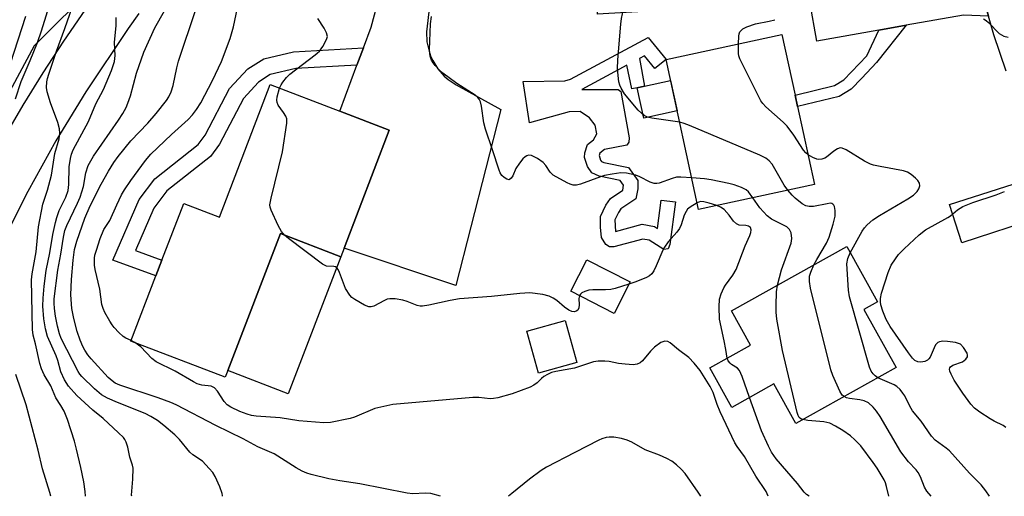
# Model space of a CAD drawing. Units: inches. Extents: x 1273761 to 1279761, y 485453 to 489454.
# Drawn here: x 1275575 to 1275829, y 485454 to 485577 of the extents above; entities that cross this region are included whole.
import ezdxf

# ---------------------------------------------------------------- set-up
doc = ezdxf.new("R2010")
doc.units = ezdxf.units.IN
doc.header["$MEASUREMENT"] = 0
for name, color, linetype in [('BLDG-Footprint', 5, 'Continuous'), ('CULTRL-Pad', 6, 'Continuous'), ('NTRL-Trees', 3, 'Continuous'), ('TRANS-Driveway', 251, 'Continuous'), ('TRANS-Non Street Sidewalk', 7, 'Continuous'), ('TRANS-Road', 130, 'Continuous'), ('Undefined', 1, 'Continuous')]:
    doc.layers.add(name, color=color, linetype=linetype)

msp = doc.modelspace()

# ---------------------------------------------------------------- linework, layer by layer
at = {"layer": 'BLDG-Footprint'}
for points, elevation in [([(1275780.5, 485534.1), (1275750.62, 485527.63), (1275742.23, 485566.31), (1275772.12, 485572.79), (1275775.51, 485557.15), (1275776.15, 485554.2)], 258.92), ([(1275670.79, 485548.07), (1275659.12, 485517.65), (1275658.26, 485515.41), (1275642.69, 485521.38), (1275629.13, 485486.03), (1275628.47, 485484.3), (1275604.13, 485493.64), (1275610.59, 485510.47), (1275612.15, 485514.54), (1275617.76, 485529.16), (1275626.96, 485525.63), (1275640.09, 485559.85), (1275658.04, 485552.96)], 253.6), ([(1275801.58, 485486.78), (1275775.74, 485472.39), (1275770.05, 485482.59), (1275759.19, 485476.54), (1275753.51, 485486.74), (1275764, 485492.58), (1275759.07, 485501.44), (1275788.85, 485518.02), (1275796.77, 485503.81), (1275793.21, 485501.82)], 257.08), ([(1275732.94, 485508.93), (1275728.8, 485500.8), (1275717.61, 485506.5), (1275721.75, 485514.62)], 254.29), ([(1275719.22, 485488.12), (1275709.29, 485485.34), (1275706.25, 485496.19), (1275716.18, 485498.97)], 252.63)]:
    msp.add_lwpolyline(points, close=True, dxfattribs=dict(at, elevation=elevation))
at = {"layer": 'CULTRL-Pad'}
for points in [[(1275745.1, 485553.06), (1275736.45, 485551.19), (1275734.75, 485559.04), (1275736.64, 485559.45), (1275743.4, 485560.91)], [(1275658.26, 485515.41), (1275644.7, 485480.06), (1275629.13, 485486.03), (1275642.69, 485521.38)]]:
    msp.add_lwpolyline(points, close=True, dxfattribs=at)
at = {"layer": 'NTRL-Trees'}
msp.add_lwpolyline([(1275551.91, 485519.19), (1275536.32, 485484.12), (1275501.25, 485488.02), (1275505.15, 485530.88), (1275505.15, 485585.44), (1275509.04, 485620.51), (1275536.32, 485682.86), (1275563.6, 485706.24), (1275583.08, 485725.72), (1275610.36, 485725.72), (1275625.95, 485710.13), (1275633.74, 485690.65), (1275637.64, 485667.27), (1275637.64, 485647.79), (1275629.84, 485620.51), (1275610.36, 485601.02), (1275579.19, 485569.85)], close=True, dxfattribs=at)
at = {"layer": 'TRANS-Driveway'}
for points in [[(1275825.39, 485577.5), (1275818.97, 485577.78), (1275804.16, 485575.15), (1275797.09, 485573.89), (1275781.1, 485571.05), (1275779.3, 485581.17), (1275724.54, 485578.06), (1275724.57, 485591.65), (1275741.2, 485591.11), (1275743.79, 485591), (1275772.09, 485589.61), (1275777.5, 485591.35), (1275792.15, 485593.89), (1275795.82, 485594.53), (1275815.4, 485597.93), (1275820.25, 485601.8), (1275821.02, 485596.89), (1275821.88, 485591.99), (1275824.07, 485582.29)], [(1275847.05, 485527.01), (1275838.58, 485525.51), (1275818.56, 485519.03), (1275815.36, 485528.89), (1275836.12, 485535.54), (1275840.14, 485540.66), (1275842.53, 485536.3), (1275845, 485531.98)]]:
    msp.add_lwpolyline(points, close=True, dxfattribs=at)
for points in [[(1275683.31, 485598.56), (1275680.39, 485573.45), (1275680.51, 485570.91), (1275681.05, 485568.44), (1275681.47, 485567.25), (1275682, 485566.09), (1275683.33, 485563.94), (1275685, 485562.04), (1275685.95, 485561.2), (1275688.05, 485559.78), (1275699.59, 485553.38), (1275687.97, 485507.97), (1275659.12, 485517.65), (1275670.79, 485548.07), (1275658.04, 485552.96), (1275662.45, 485564.83), (1275664.11, 485569.3), (1275666.12, 485574.69), (1275671.29, 485593.83)], [(1275571.4, 485546.13), (1275576.32, 485554.58), (1275581.46, 485562.89), (1275586.81, 485571.07), (1275595.18, 485583.25)], [(1275606.17, 485578.2), (1275603.41, 485574.34), (1275592.5, 485558.01), (1275584.75, 485545.29), (1275577.52, 485532.26), (1275570.82, 485518.95)]]:
    msp.add_lwpolyline(points, dxfattribs=at)
at = {"layer": 'TRANS-Non Street Sidewalk'}
for points in [[(1275797.09, 485573.89), (1275804.16, 485575.15), (1275796.5, 485565.57), (1275792.69, 485561.51), (1275789.99, 485558.69), (1275786.84, 485556.76), (1275776.15, 485554.2), (1275775.51, 485557.15), (1275785.67, 485559.59), (1275788.08, 485561.06), (1275793.98, 485567.29)], [(1275737.57, 485572.03), (1275742.23, 485566.31), (1275739.34, 485563.96), (1275736.63, 485567.28), (1275735.33, 485566.58), (1275736.64, 485559.45), (1275734.75, 485559.04), (1275733.38, 485558.74), (1275732.09, 485564.84), (1275720.45, 485558.56), (1275729.85, 485558.55), (1275730.54, 485558.04), (1275732.71, 485546.09), (1275732.61, 485545), (1275732.1, 485544.21), (1275726.34, 485543.08), (1275725.14, 485542.14), (1275724.95, 485541.57), (1275725.31, 485540.36), (1275725.55, 485540.03), (1275726.15, 485539.74), (1275732.52, 485538.47), (1275734.97, 485535.13), (1275734.95, 485532.93), (1275734.41, 485530.35), (1275730.52, 485527.74), (1275729.91, 485526.86), (1275729.03, 485524.95), (1275729.14, 485521.96), (1275736.09, 485523.8), (1275739.22, 485523.2), (1275740, 485522.71), (1275740.95, 485530.03), (1275744.65, 485529.55), (1275743.23, 485518.59), (1275742.78, 485517.42), (1275741.61, 485517.29), (1275737.83, 485519.67), (1275736.22, 485519.97), (1275728.75, 485518), (1275727.58, 485518.01), (1275726.71, 485518.6), (1275725.55, 485520.37), (1275725.28, 485523.01), (1275725.31, 485525.79), (1275726.65, 485528.7), (1275727.84, 485530.44), (1275731.08, 485532.6), (1275731.23, 485533.92), (1275730.37, 485535.1), (1275724.97, 485536.18), (1275723.08, 485537.07), (1275721.92, 485538.69), (1275721.21, 485541.04), (1275721.22, 485542.21), (1275721.97, 485544.4), (1275723.45, 485545.55), (1275724.34, 485547.15), (1275723.92, 485549.35), (1275722.47, 485551.26), (1275720.01, 485552.9), (1275717.23, 485552.78), (1275706.97, 485549.95), (1275705.31, 485560.65), (1275716.13, 485560.83), (1275717.6, 485561.26)], [(1275662.45, 485564.83), (1275646.67, 485563.96), (1275640.1, 485562.43), (1275637.07, 485560.51), (1275633.14, 485556.3), (1275627, 485544.48), (1275624.67, 485541.31), (1275613.43, 485532.39), (1275610.02, 485527.99), (1275605.32, 485517.05), (1275612.15, 485514.54), (1275610.59, 485510.47), (1275599.48, 485514.53), (1275606.23, 485530.22), (1275610.3, 485535.48), (1275621.5, 485544.37), (1275623.29, 485546.79), (1275629.54, 485558.84), (1275634.26, 485563.9), (1275638.39, 485566.51), (1275646.05, 485568.3), (1275664.11, 485569.3)]]:
    msp.add_lwpolyline(points, close=True, dxfattribs=at)
at = {"layer": 'TRANS-Road'}
msp.add_lwpolyline([(1275829.97, 485563.31), (1275826.77, 485572.72), (1275825.39, 485577.5), (1275824.07, 485582.29), (1275821.88, 485591.99), (1275821.02, 485596.89), (1275820.25, 485601.8), (1275819.57, 485606.72), (1275819.53, 485607.15), (1275819.2, 485610.64), (1275818.69, 485616.62), (1275818.33, 485626.56), (1275821.05, 485662.16), (1275821.29, 485665.28), (1275822.64, 485682.94), (1275824.6, 485708.6), (1275827.85, 485751.12), (1275828.96, 485765.66), (1275830.28, 485782.83)], dxfattribs=at)
at = {"layer": 'Undefined'}
msp.add_line((1275605.14, 485493.25, 252), (1275604.17, 485493.75, 252), dxfattribs=at)
for points, elevation in [([(1275745.74, 485550.11), (1275738.52, 485551.2), (1275737.46, 485551.48), (1275736.54, 485551.91), (1275735.85, 485552.44), (1275735.02, 485553.28), (1275731.47, 485557.5), (1275730.59, 485558.96), (1275730.27, 485559.73), (1275730.06, 485560.55), (1275729.72, 485563.95), (1275729.79, 485566.23), (1275730.56, 485575.48), (1275730.75, 485576.94), (1275731.2, 485579.28), (1275731.59, 485581.03), (1275731.96, 485582.15), (1275734.78, 485588.37), (1275737.11, 485594.06), (1275737.42, 485595.17), (1275737.46, 485596.09)], 258), ([(1275574.35, 485556.15), (1275575.85, 485560.67), (1275578.15, 485566.03), (1275580, 485570.71), (1275581.1, 485573.73), (1275584.26, 485584.02)], 242), ([(1275592.38, 485453.59), (1275592.34, 485454.79), (1275591.95, 485457.34), (1275591.25, 485461), (1275590.13, 485465.78), (1275589.57, 485467.78), (1275587.76, 485473.41), (1275586.9, 485475.55), (1275586.08, 485477), (1275584.73, 485478.96), (1275583.45, 485482.12), (1275581.77, 485484.97), (1275581.09, 485486.52), (1275580.66, 485487.88), (1275579.52, 485492.97), (1275578.94, 485495.14), (1275578.71, 485496.62), (1275578.45, 485509.48), (1275578.64, 485511.01), (1275579.72, 485516.65), (1275580.32, 485523.16), (1275581.39, 485528.98), (1275582.62, 485532.58), (1275583.64, 485536.43), (1275584.53, 485542.06), (1275585.59, 485545.87), (1275585.83, 485547.28), (1275585.7, 485548.41), (1275585.27, 485550.09), (1275583.39, 485555.1), (1275582.54, 485557.97), (1275582.36, 485559.12), (1275582.44, 485560.53), (1275582.6, 485561.38), (1275582.93, 485562.53), (1275584.92, 485568.48), (1275587.11, 485574.36), (1275589.01, 485579.78)], 244), ([(1275627.78, 485453.59), (1275627.79, 485453.78), (1275627.68, 485454.34), (1275627.06, 485455.99), (1275625.84, 485458.7), (1275625.23, 485459.68), (1275624.35, 485460.78), (1275622.61, 485462.61), (1275620.14, 485464.29), (1275619.32, 485464.98), (1275616.64, 485468.21), (1275615.47, 485469.45), (1275612.6, 485471.88), (1275611, 485473.12), (1275609.31, 485474.16), (1275607.84, 485474.92), (1275600.65, 485477.77), (1275598.07, 485478.92), (1275596.52, 485479.8), (1275594.7, 485481.32), (1275591.51, 485484.46), (1275590.94, 485485.13), (1275590.54, 485485.76), (1275586.16, 485494.27), (1275585.7, 485495.51), (1275585.21, 485497.52), (1275584.69, 485500.11), (1275584.4, 485502.04), (1275584.31, 485503.42), (1275584.37, 485504.58), (1275585.24, 485511.96), (1275586.09, 485516.1), (1275586.73, 485520.45), (1275587.09, 485522.15), (1275587.62, 485523.49), (1275590.39, 485529.27), (1275591.01, 485530.81), (1275591.86, 485533.51), (1275592.53, 485537.09), (1275593.14, 485538.98), (1275594.51, 485541.41), (1275600.95, 485550.7), (1275602.05, 485552.43), (1275602.9, 485553.96), (1275603.36, 485555.03), (1275604.03, 485556.98), (1275605.61, 485562.83), (1275607.44, 485568.21), (1275610.28, 485574.54), (1275612.77, 485578.85)], 248), ([(1275604.17, 485493.75), (1275602.84, 485494.37), (1275602.13, 485494.86), (1275601.05, 485495.86), (1275599.82, 485497.16), (1275599.28, 485497.84), (1275598.67, 485498.81), (1275597.41, 485501.06), (1275596.94, 485502.09), (1275596.67, 485503.11), (1275596.12, 485507.01), (1275594.92, 485512.1), (1275594.72, 485513.25), (1275594.72, 485515.01), (1275594.86, 485515.8), (1275595.26, 485517.14), (1275596.24, 485520.08), (1275597.17, 485522.44), (1275598.67, 485524.8), (1275600.46, 485528.85), (1275601.72, 485531.4), (1275602.47, 485532.65), (1275604.12, 485535.1), (1275607.86, 485540.22), (1275609.29, 485541.89), (1275614.63, 485546.97), (1275618.87, 485550.81), (1275620.03, 485552.03), (1275621.05, 485553.45), (1275622.15, 485555.17), (1275625.21, 485560.92), (1275627.54, 485565.84), (1275629.78, 485571.78), (1275630.61, 485574.79), (1275631.67, 485579.68)], 252), ([(1275573.03, 485565.33), (1275577.03, 485577.48)], 240), ([(1275604.34, 485453.59), (1275604.31, 485453.91), (1275604.67, 485457.96), (1275604.74, 485460.83), (1275604.58, 485461.62), (1275603.82, 485463.65), (1275603.32, 485466.27), (1275602.9, 485467.55), (1275602.54, 485468.26), (1275602.19, 485468.72), (1275600.95, 485469.97), (1275596.97, 485473.67), (1275594.34, 485475.85), (1275590.15, 485479.63), (1275588.04, 485482.03), (1275586.99, 485483.65), (1275586.08, 485485.73), (1275585.31, 485488.67), (1275584.88, 485489.86), (1275582.65, 485494.8), (1275582.12, 485496.79), (1275581.63, 485499.4), (1275581.43, 485502.65), (1275581.46, 485504.7), (1275581.73, 485507.84), (1275582.25, 485511.85), (1275583.19, 485516.44), (1275583.95, 485521.14), (1275584.64, 485524.21), (1275585.01, 485525.57), (1275585.66, 485527.39), (1275587.33, 485530.79), (1275587.92, 485532.54), (1275588.09, 485534.09), (1275588.19, 485538.6), (1275588.51, 485540.81), (1275588.76, 485541.89), (1275589.23, 485543.02), (1275593.15, 485550.29), (1275595.11, 485554.87), (1275597.03, 485558.61), (1275599.15, 485563.45), (1275599.93, 485565.85), (1275600.1, 485567.36), (1275599.92, 485570.72), (1275600.31, 485575.12), (1275600.31, 485577.16)], 246), ([(1275642.49, 485558.93), (1275642.87, 485559.75), (1275643.37, 485560.48), (1275644.31, 485561.64), (1275645.13, 485562.5), (1275651.67, 485567.55), (1275652.81, 485568.51), (1275653.69, 485569.67), (1275654.64, 485571.45), (1275654.82, 485572.22), (1275654.61, 485573.19), (1275654.01, 485574.38), (1275652.37, 485576.87)], 254), ([(1275748.85, 485535.77), (1275746.03, 485535.97), (1275744.9, 485535.93), (1275743.77, 485535.64), (1275740.43, 485534.44), (1275739.87, 485534.33), (1275739.15, 485534.32), (1275738.11, 485534.63), (1275735.49, 485536.03), (1275734.42, 485536.49), (1275731.97, 485536.99), (1275730.58, 485537.03), (1275728.3, 485536.72), (1275726.33, 485536.35), (1275725.26, 485536.02), (1275720.18, 485534.15), (1275719.07, 485533.9), (1275718.25, 485533.92), (1275717.45, 485534.14), (1275716.66, 485534.5), (1275713.11, 485536.49), (1275712.31, 485537.23), (1275711.22, 485538.95), (1275710.48, 485539.73), (1275709.04, 485540.74), (1275708.03, 485541.31), (1275707.5, 485541.51), (1275706.75, 485541.59), (1275706.28, 485541.49), (1275705.85, 485541.23), (1275705.27, 485540.68), (1275704.37, 485539.58), (1275703.43, 485538.16), (1275702.71, 485536.34), (1275702.28, 485535.66), (1275701.73, 485535.29), (1275701.1, 485535.42), (1275700.44, 485535.84), (1275699.84, 485536.4), (1275699.42, 485537.03), (1275699.14, 485537.75), (1275697.47, 485542.97), (1275695.59, 485548.33), (1275695.2, 485550), (1275694.58, 485554.26), (1275694.3, 485555.36), (1275693.97, 485556.12), (1275693.64, 485556.55), (1275693, 485557.1), (1275688.25, 485560.09), (1275684.61, 485562.82), (1275683.77, 485563.58), (1275682.62, 485564.81), (1275682.1, 485565.47), (1275681.69, 485566.16), (1275681.35, 485567.16), (1275681.19, 485568.81), (1275681.4, 485575.53), (1275681.65, 485577.39)], 256), ([(1275760.88, 485570.35), (1275760.97, 485572.36), (1275761.07, 485572.92), (1275761.26, 485573.43), (1275761.59, 485573.85), (1275762.02, 485574.21), (1275763.04, 485574.79), (1275765.29, 485575.51), (1275768.86, 485576.25), (1275770.24, 485576.6)], 260), ([(1275824.16, 485576.82), (1275824.85, 485576.38), (1275825.45, 485575.87), (1275828.13, 485573.07), (1275829.37, 485572.36), (1275830.5, 485572.09)], 260), ([(1275778.85, 485541.71), (1275778.24, 485542.22), (1275777.71, 485542.89), (1275775.19, 485546.79), (1275773.44, 485549.12), (1275772.39, 485550.16), (1275767.97, 485554.11), (1275767.15, 485554.95), (1275766.64, 485555.66), (1275761.24, 485566.49), (1275760.97, 485567.31), (1275760.89, 485567.89), (1275760.88, 485570.35)], 260), ([(1275643.72, 485520.98), (1275642.95, 485521.92), (1275642.15, 485523.46), (1275640.31, 485527.43), (1275640.06, 485528.24), (1275640, 485528.79), (1275640.28, 485530.5), (1275643.26, 485542.51), (1275644.4, 485549.9), (1275644.37, 485551.03), (1275644.09, 485551.74), (1275643.54, 485552.63), (1275642.16, 485554.52), (1275641.83, 485555.26), (1275641.79, 485555.8), (1275641.89, 485556.65), (1275642.49, 485558.93)], 254), ([(1275773.64, 485532.62), (1275772.7, 485533.93), (1275769.57, 485539.28), (1275768.85, 485540.16), (1275767.98, 485540.88), (1275766.39, 485541.64), (1275748.27, 485549.25), (1275746.89, 485549.79), (1275745.74, 485550.11)], 258), ([(1275789.75, 485516.41), (1275792.83, 485522.05), (1275793.4, 485522.88), (1275794.12, 485523.67), (1275795.55, 485524.94), (1275797.25, 485526.1), (1275804.61, 485530.33), (1275806.08, 485531.32), (1275807.04, 485532.24), (1275807.47, 485532.93), (1275807.71, 485533.69), (1275807.65, 485534.37), (1275807.22, 485535.05), (1275806.61, 485535.67), (1275805.47, 485536.64), (1275804.49, 485537.28), (1275803.44, 485537.6), (1275797.49, 485538.69), (1275795.77, 485539.07), (1275794.94, 485539.33), (1275793.4, 485540.12), (1275788.66, 485543.01), (1275787.67, 485543.46), (1275787.18, 485543.53), (1275786.46, 485543.29), (1275785.53, 485542.64), (1275783.63, 485541.09), (1275783.18, 485540.84), (1275782.44, 485540.59), (1275781.67, 485540.52), (1275781.14, 485540.61), (1275780.11, 485541.01), (1275778.85, 485541.71)], 260), ([(1275764.59, 485530.65), (1275763.53, 485532.14), (1275762.89, 485532.7), (1275761.64, 485533.3), (1275759.77, 485533.98), (1275758.38, 485534.36), (1275753.83, 485535.29), (1275752.1, 485535.51), (1275748.85, 485535.77)], 256), ([(1275780.36, 485513.3), (1275781.11, 485514.73), (1275783.58, 485518.92), (1275784.29, 485520.44), (1275785.3, 485523.86), (1275785.81, 485525.89), (1275785.89, 485527.31), (1275785.72, 485528.35), (1275785.54, 485528.7), (1275785.29, 485528.97), (1275784.98, 485529.13), (1275784.56, 485529.2), (1275783.75, 485529.11), (1275780.27, 485528.34), (1275779.12, 485528.34), (1275778.29, 485528.56), (1275777.34, 485529.11), (1275775.57, 485530.49), (1275774.77, 485531.27), (1275773.64, 485532.62)], 258), ([(1275770.95, 485508.05), (1275771.97, 485512.06), (1275774.47, 485518.93), (1275774.65, 485520.15), (1275774.47, 485521.56), (1275774.06, 485522.48), (1275773.38, 485523.1), (1275769.4, 485525.14), (1275768.28, 485525.93), (1275766.43, 485528.03), (1275764.59, 485530.65)], 256), ([(1275829.86, 485471.36), (1275829.24, 485471.87), (1275826.89, 485472.96), (1275825.88, 485473.53), (1275823.18, 485475.27), (1275821.8, 485476.31), (1275820.86, 485477.39), (1275818.81, 485480.19), (1275816.59, 485483.55), (1275815.74, 485485.07), (1275815.44, 485485.86), (1275815.36, 485486.36), (1275815.42, 485486.74), (1275815.57, 485487.01), (1275816.19, 485487.41), (1275818.74, 485488.28), (1275819.58, 485488.95), (1275819.98, 485489.57), (1275820.02, 485490.02), (1275819.88, 485490.51), (1275818.97, 485492), (1275818.16, 485492.81), (1275817.67, 485493.05), (1275816.86, 485493.28), (1275814.84, 485493.56), (1275813.64, 485493.59), (1275812.81, 485493.48), (1275812.32, 485493.27), (1275811.75, 485492.69), (1275811.37, 485491.94), (1275810.36, 485489.52), (1275810.05, 485489.06), (1275809.66, 485488.7), (1275808.97, 485488.33), (1275807.94, 485488.18), (1275807.16, 485488.27), (1275806.37, 485488.65), (1275805.77, 485489.23), (1275804.74, 485490.61), (1275800.07, 485497.43), (1275799, 485499.21), (1275798.11, 485501.33), (1275797.6, 485502.96), (1275797.52, 485503.79), (1275797.55, 485504.62), (1275797.83, 485506.04), (1275799.52, 485511.37), (1275800.33, 485513.22), (1275801.38, 485514.9), (1275802.23, 485516.02), (1275803.62, 485517.46), (1275807.49, 485521.08), (1275809.12, 485522.33), (1275814.91, 485525.5), (1275815.6, 485525.99), (1275817.44, 485527.56), (1275818.78, 485528.37), (1275821.33, 485529.45), (1275827.42, 485531.42), (1275829.56, 485532.29)], 262), ([(1275750.25, 485529.35), (1275748.41, 485528.22), (1275747.77, 485527.66), (1275747.37, 485527.11), (1275746.9, 485526.11), (1275746.08, 485523.66), (1275745.65, 485522.68), (1275745.01, 485521.78), (1275742.78, 485519.22), (1275741.78, 485517.86), (1275741.38, 485517.1), (1275739.68, 485513.04), (1275739.02, 485511.74), (1275738.55, 485511.04), (1275737.92, 485510.49), (1275737.16, 485510.08), (1275734.41, 485508.91), (1275732.63, 485508.32)], 254), ([(1275755.33, 485528.65), (1275753.32, 485529.27), (1275751.94, 485529.61), (1275751.13, 485529.64), (1275750.25, 485529.35)], 254), ([(1275757.95, 485489.22), (1275757.66, 485491.49), (1275757.25, 485493.74), (1275756.02, 485499.28), (1275755.92, 485502.44), (1275756.04, 485504.44), (1275756.44, 485505.81), (1275757.12, 485507.39), (1275757.58, 485508.11), (1275759.48, 485510.64), (1275760.34, 485512.1), (1275762.6, 485518.26), (1275763.86, 485520.88), (1275764.09, 485521.64), (1275764.18, 485522.37), (1275763.99, 485522.95), (1275763.47, 485523.3), (1275762.78, 485523.44), (1275761.07, 485523.59), (1275760.38, 485523.91), (1275759.64, 485524.62), (1275758.54, 485526.13), (1275757.2, 485527.6), (1275756.3, 485528.25), (1275755.33, 485528.65)], 254), ([(1275719.87, 485505.35), (1275719.67, 485504.6), (1275719.81, 485503.03), (1275719.75, 485502.22), (1275719.42, 485501.61), (1275719.06, 485501.35), (1275718.62, 485501.21), (1275717.86, 485501.28), (1275717.14, 485501.61), (1275716.01, 485502.41), (1275714.02, 485504.12), (1275713.06, 485504.74), (1275712.04, 485505.26), (1275710.41, 485505.68), (1275707.04, 485506.09), (1275704.49, 485505.94), (1275697.14, 485505.15), (1275688.95, 485504.55), (1275686.48, 485504.14), (1275681.01, 485502.88), (1275679.33, 485502.64), (1275678.79, 485502.66), (1275678, 485502.85), (1275675.41, 485503.89), (1275674.32, 485504.21), (1275672.34, 485504.55), (1275670.94, 485504.59), (1275670.24, 485504.44), (1275669.54, 485504.16), (1275666.85, 485502.65), (1275666.15, 485502.46), (1275665.49, 485502.51), (1275664.44, 485502.94), (1275661.88, 485504.39), (1275661.17, 485504.89), (1275660.58, 485505.49), (1275659.54, 485507.19), (1275657.95, 485511.37), (1275657.58, 485512.13), (1275657.27, 485512.55), (1275656.9, 485512.8), (1275656.5, 485512.91), (1275654.58, 485513), (1275653.57, 485513.46), (1275644.8, 485520.09), (1275643.72, 485520.98)], 254), ([(1275796.9, 485484.18), (1275796.17, 485484.67), (1275795.63, 485485.19), (1275795.17, 485485.88), (1275794.7, 485486.92), (1275789.52, 485505.07), (1275789.27, 485506.81), (1275788.9, 485513.56), (1275789.12, 485514.93), (1275789.75, 485516.41)], 260), ([(1275788.16, 485479.31), (1275787.68, 485479.71), (1275787.08, 485480.68), (1275785.27, 485484.79), (1275784.75, 485486.18), (1275779.52, 485507.31), (1275779.21, 485509.02), (1275779.26, 485510.36), (1275779.53, 485511.42), (1275780.36, 485513.3)], 258), ([(1275732.63, 485508.32), (1275729.05, 485507.19), (1275727.98, 485506.95), (1275726.55, 485506.87), (1275723.36, 485506.91), (1275722.26, 485506.77), (1275721.22, 485506.42), (1275720.52, 485506.06), (1275720.13, 485505.75), (1275719.87, 485505.35)], 254), ([(1275777.48, 485473.36), (1275776.95, 485473.6), (1275776.57, 485473.94), (1275776.29, 485474.41), (1275776.01, 485475.22), (1275772.26, 485491.23), (1275770.84, 485499.34), (1275770.61, 485501.08), (1275770.61, 485502.84), (1275770.75, 485506.37), (1275770.95, 485508.05)], 256), ([(1275768.55, 485453.58), (1275768.05, 485454.78), (1275765.39, 485458.74), (1275762.48, 485463.88), (1275760.59, 485466.4), (1275759.99, 485467.38), (1275756.14, 485475.34), (1275755.38, 485477.29), (1275754.38, 485480.33), (1275753.63, 485481.89), (1275751.02, 485486.05), (1275749.47, 485487.94), (1275748.07, 485489.37), (1275745.42, 485491.41), (1275743.31, 485493.23), (1275742.64, 485493.57), (1275741.87, 485493.6), (1275740.84, 485493.26), (1275739.21, 485492.08), (1275738.16, 485491.08), (1275736.16, 485488.57), (1275735.52, 485488.02), (1275734.79, 485487.65), (1275733.69, 485487.54), (1275731.65, 485487.69), (1275729.91, 485487.89), (1275727.56, 485488.34), (1275726.4, 485488.46), (1275724.66, 485488.49), (1275723.52, 485488.32), (1275718.63, 485486.67), (1275713.8, 485485.83), (1275712.67, 485485.52), (1275711.66, 485485.04), (1275710.7, 485484.47), (1275710.07, 485483.96), (1275708.99, 485482.83), (1275708.13, 485482.23), (1275707.17, 485481.71), (1275702.47, 485479.99), (1275698.79, 485478.99), (1275697.66, 485478.78), (1275696.82, 485478.73), (1275693.88, 485479.09), (1275692.4, 485479.07), (1275671.71, 485477.23), (1275669.39, 485476.79), (1275667.08, 485476.21), (1275661.8, 485474), (1275660.73, 485473.63), (1275655.63, 485472.66), (1275653.89, 485472.53), (1275647.5, 485473.08), (1275642.65, 485473.8), (1275636.44, 485474.23), (1275635.28, 485474.44), (1275634.17, 485474.75), (1275632.27, 485475.48), (1275629.9, 485476.57), (1275628.94, 485477.19), (1275628.2, 485478.06), (1275626.48, 485480.74), (1275625.74, 485481.55), (1275624.82, 485481.97), (1275622.46, 485482.23), (1275621.26, 485482.59), (1275620.26, 485483.1), (1275615.56, 485485.91), (1275610.68, 485488.32), (1275609.53, 485489.16), (1275606.69, 485492.2), (1275605.14, 485493.25)], 252), ([(1275763.75, 485479.08), (1275761.85, 485484.51), (1275761.17, 485486.08), (1275760.66, 485486.67), (1275759.13, 485487.59), (1275758.73, 485487.91), (1275758.25, 485488.51), (1275757.95, 485489.22)], 254), ([(1275583.43, 485453.6), (1275583.21, 485454.57), (1275581.36, 485460.64), (1275580.22, 485465.51), (1275577.1, 485477.15), (1275574.42, 485484.99)], 242), ([(1275825.71, 485453.57), (1275824.75, 485454.95), (1275823.49, 485456.53), (1275820.5, 485459.58), (1275815.33, 485465.27), (1275814.49, 485465.99), (1275811.64, 485468.1), (1275810.67, 485469.09), (1275808.07, 485472.97), (1275805.83, 485475.6), (1275805.1, 485476.88), (1275803.82, 485479.51), (1275803.34, 485480.24), (1275802.6, 485481.13), (1275801.77, 485481.91), (1275801.08, 485482.33), (1275796.9, 485484.18)], 260), ([(1275779.12, 485453.58), (1275778.45, 485454.07), (1275777.81, 485454.66), (1275776.1, 485456.84), (1275770.62, 485463.29), (1275769.46, 485464.99), (1275768.67, 485466.52), (1275766.83, 485470.51), (1275763.75, 485479.08)], 254), ([(1275810.6, 485453.57), (1275809.5, 485454.93), (1275808.94, 485455.93), (1275807.85, 485458.6), (1275807.25, 485459.76), (1275806.76, 485460.4), (1275804.75, 485462.51), (1275802.81, 485465.05), (1275797.48, 485474.18), (1275796.52, 485475.53), (1275795.64, 485476.59), (1275794.46, 485477.7), (1275793.36, 485478.26), (1275792.25, 485478.5), (1275789.57, 485478.8), (1275788.78, 485479.02), (1275788.16, 485479.31)], 258), ([(1275799.67, 485453.57), (1275799.13, 485456.13), (1275798.85, 485457.03), (1275798.47, 485457.82), (1275796.65, 485460.86), (1275795.66, 485462.34), (1275792.43, 485466.58), (1275790.96, 485468.19), (1275789.82, 485469.15), (1275787.87, 485470.54), (1275785.97, 485471.71), (1275784.5, 485472.43), (1275782.94, 485472.84), (1275778.77, 485473.14), (1275777.48, 485473.36)], 256)]:
    msp.add_lwpolyline(points, dxfattribs=dict(at, elevation=elevation))
for points in [[(1275684, 485453.59, 250), (1275681.51, 485454.3, 250), (1275680.05, 485454.36, 250), (1275676.89, 485454.2, 250), (1275675.44, 485454.35, 250), (1275663.16, 485456.8, 250), (1275658, 485457.56, 250), (1275655.17, 485458.06, 250), (1275650.62, 485459.17, 250), (1275649.54, 485459.52, 250), (1275648.28, 485460.06, 250), (1275646.77, 485460.91, 250), (1275641.07, 485464.54, 250), (1275636.88, 485466.34, 250), (1275633.09, 485468.43, 250), (1275626.07, 485471.83, 250), (1275615.78, 485477.15, 250), (1275614.44, 485477.77, 250), (1275611.18, 485478.99, 250), (1275601.28, 485482.27, 250), (1275600.08, 485482.8, 250), (1275599.28, 485483.34, 250), (1275598.28, 485484.28, 250), (1275593.88, 485489.02, 250), (1275592.98, 485490.13, 250), (1275592.2, 485491.31, 250), (1275591.69, 485492.28, 250), (1275591.02, 485493.87, 250), (1275590.23, 485496.13, 250), (1275589.39, 485499.44, 250), (1275588.91, 485502.08, 250), (1275588.62, 485505.56, 250), (1275588.77, 485509.57, 250), (1275589.2, 485514.55, 250), (1275589.61, 485517.25, 250), (1275590.22, 485519.46, 250), (1275592.21, 485525.34, 250), (1275593.61, 485528.56, 250), (1275596.44, 485534.14, 250), (1275598.31, 485537.53, 250), (1275599.69, 485539.71, 250), (1275600.87, 485541.32, 250), (1275604.09, 485545.36, 250), (1275608.54, 485549.93, 250), (1275610.69, 485552.43, 250), (1275613.3, 485555.73, 250), (1275613.88, 485556.67, 250), (1275614.5, 485557.94, 250), (1275615.02, 485559.6, 250), (1275616, 485564.21, 250), (1275616.45, 485565.9, 250), (1275620.91, 485579.27, 250)], [(1275751.23, 485453.58, 250), (1275750.47, 485454.6, 250), (1275747.12, 485459.48, 250), (1275746.15, 485460.56, 250), (1275744.87, 485461.74, 250), (1275743.72, 485462.62, 250), (1275742.42, 485463.34, 250), (1275740.52, 485464.21, 250), (1275736.86, 485465.56, 250), (1275733.36, 485467.51, 250), (1275732.14, 485468.1, 250), (1275730.75, 485468.49, 250), (1275728.71, 485468.82, 250), (1275727.55, 485468.88, 250), (1275726.72, 485468.75, 250), (1275725.64, 485468.44, 250), (1275724.85, 485468.1, 250), (1275718.69, 485464.86, 250), (1275711.33, 485461.12, 250), (1275709.97, 485460.23, 250), (1275706.98, 485458.02, 250), (1275702.43, 485454.34, 250), (1275701.54, 485453.58, 250)]]:
    msp.add_polyline3d(points, dxfattribs=at)

doc.saveas('drawing.dxf')
